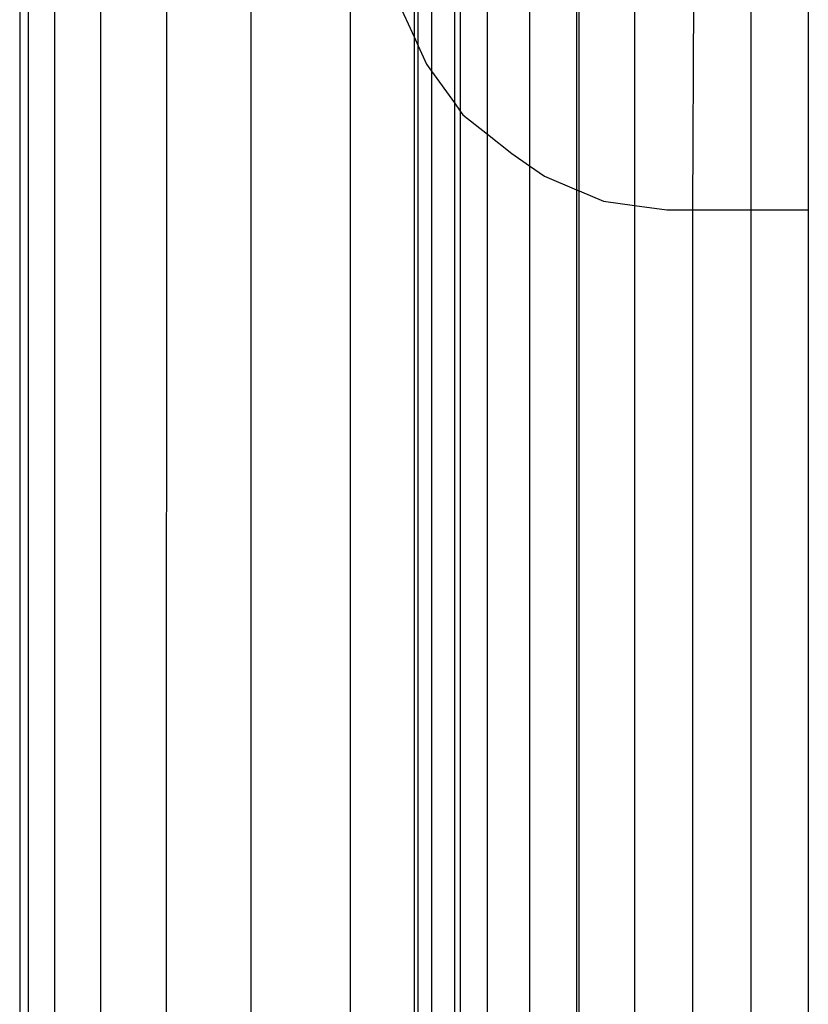
# Model space of a CAD drawing. Units: millimetres. Extents: x -17534 to -7965, y -25266 to -19404.
# Drawn here: x -11705 to -11695, y -22873 to -22860 of the extents above; entities that cross this region are included whole.
import ezdxf

# ---------------------------------------------------------------- set-up
doc = ezdxf.new("R2010")
doc.units = ezdxf.units.MM

msp = doc.modelspace()

# ---------------------------------------------------------------- linework, layer by layer
for p, q in [((-11705.148, -22856.582), (-11705.148, -22893.161)), ((-11705.042, -22856.59), (-11705.042, -22893.169)), ((-11698.684, -22856.601), (-11698.684, -22862.147)), ((-11698.086, -22856.601), (-11698.086, -22862.453)), ((-11698.054, -22862.466), (-11698.054, -22856.601)), ((-11697.354, -22856.601), (-11697.354, -22862.649)), ((-11695.873, -22862.705), (-11695.873, -22856.687)), ((-11704.707, -22856.791), (-11704.707, -22893.196)), ((-11695.148, -22856.927), (-11695.148, -22862.705)), ((-11704.122, -22857.476), (-11704.122, -22893.242)), ((-11703.286, -22858.229), (-11703.294, -22893.307)), ((-11702.219, -22858.958), (-11702.219, -22893.307)), ((-11700.959, -22859.557), (-11700.959, -22893.307)), ((-11700.148, -22859.816), (-11700.148, -22860.514)), ((-11700.095, -22860.629), (-11700.095, -22859.829)), ((-11699.927, -22859.869), (-11699.927, -22860.947)), ((-11699.635, -22859.94), (-11699.635, -22861.351)), ((-11699.561, -22859.957), (-11699.561, -22861.454)), ((-11700.352, -22860.066), (-11700.148, -22860.514)), ((-11699.217, -22861.746), (-11699.217, -22860.029)), ((-11696.604, -22860.024), (-11696.617, -22862.705)), ((-11700.148, -22860.514), (-11700.095, -22860.629)), ((-11700.148, -22860.514), (-11700.148, -22893.307)), ((-11700.095, -22860.629), (-11699.99, -22860.86)), ((-11700.095, -22893.307), (-11700.095, -22860.629)), ((-11699.99, -22860.86), (-11699.927, -22860.947)), ((-11699.927, -22860.947), (-11699.635, -22861.351)), ((-11699.927, -22860.947), (-11699.927, -22893.307)), ((-11699.635, -22861.351), (-11699.561, -22861.454)), ((-11699.635, -22861.351), (-11699.635, -22893.307)), ((-11699.561, -22861.454), (-11699.527, -22861.501)), ((-11699.561, -22861.454), (-11699.561, -22893.307)), ((-11699.527, -22861.501), (-11699.217, -22861.746)), ((-11699.217, -22861.746), (-11698.906, -22861.993)), ((-11699.217, -22893.307), (-11699.217, -22861.746)), ((-11698.906, -22861.993), (-11698.684, -22862.147)), ((-11698.684, -22862.147), (-11698.494, -22862.28)), ((-11698.684, -22862.147), (-11698.684, -22893.307)), ((-11698.494, -22862.28), (-11698.086, -22862.453)), ((-11698.086, -22862.453), (-11698.054, -22862.466)), ((-11698.086, -22862.453), (-11698.086, -22893.307)), ((-11698.054, -22862.466), (-11697.746, -22862.597)), ((-11698.054, -22893.307), (-11698.054, -22862.466)), ((-11697.746, -22862.597), (-11697.354, -22862.649)), ((-11697.354, -22862.649), (-11696.94, -22862.705)), ((-11697.354, -22862.649), (-11697.354, -22893.307)), ((-11696.94, -22862.705), (-11696.617, -22862.705)), ((-11696.617, -22862.705), (-11695.873, -22862.705)), ((-11696.617, -22862.705), (-11696.617, -22893.307)), ((-11695.873, -22862.705), (-11695.148, -22862.705)), ((-11695.873, -22893.307), (-11695.873, -22862.705)), ((-11695.148, -22862.705), (-11695.148, -22893.307))]:
    msp.add_line(p, q)

doc.saveas('drawing.dxf')
